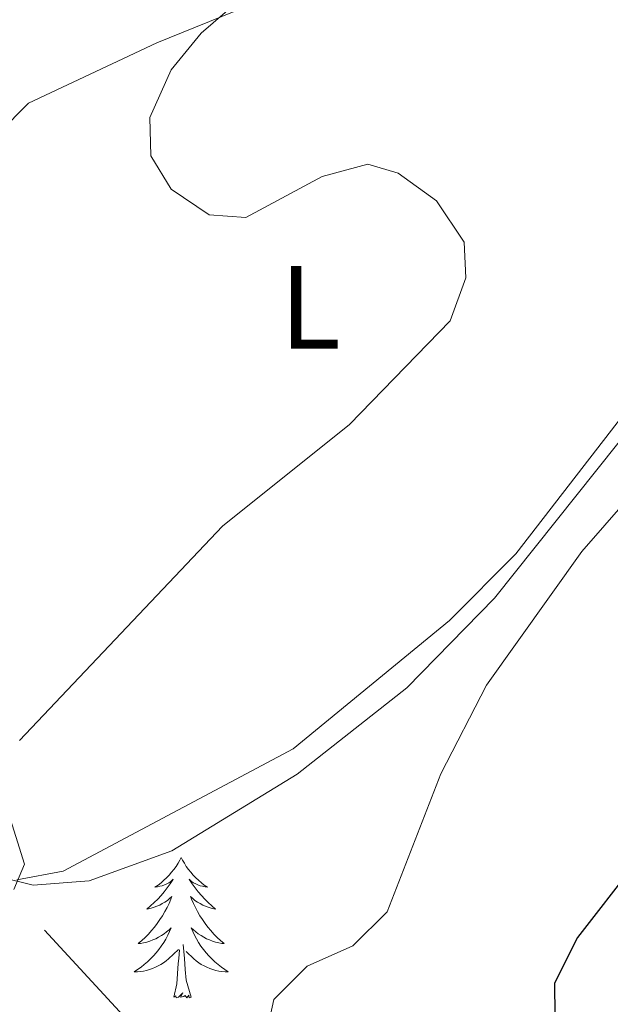
# Model space of a CAD drawing. Units: metres. Extents: x 614506 to 619010, y 4661885 to 4664929.
# Drawn here: x 618014 to 618064, y 4662477 to 4662560 of the extents above; entities that cross this region are included whole.
import ezdxf
from ezdxf.enums import TextEntityAlignment as Align

# ---------------------------------------------------------------- set-up
doc = ezdxf.new("R2010")
doc.units = ezdxf.units.M
doc.header["$MEASUREMENT"] = 0
for name, color, linetype, lineweight in [('Level 13', 5, 'Continuous', 0), ('Level 35', 92, 'Continuous', 0), ('Level 36', 19, 'Continuous', 40), ('Level 37', 92, 'Continuous', 0), ('Level 4', 36, 'Continuous', 30), ('Level 5', 36, 'Continuous', 0)]:
    doc.layers.add(name, color=color, linetype=linetype, lineweight=lineweight)
doc.styles.add('Arial', font='ARIAL.TTF', dxfattribs={"height": 0.2})

msp = doc.modelspace()

# ---------------------------------------------------------------- linework, layer by layer
at = {"layer": 'Level 13', "color": 5, "linetype": 'Continuous', "lineweight": 0, "ltscale": 0.5}
msp.add_polyline3d([(618058.47, 4662437.65, 336.03), (618051.15, 4662447.92, 329.59), (618043.74, 4662457.07, 326.37), (618035.65, 4662464.02, 320.64), (618024.93, 4662473.64, 317.52), (618016.22, 4662483.08, 315.52)], dxfattribs=at)
at = {"layer": 'Level 35', "color": 92, "linetype": 'Continuous', "lineweight": 0, "ltscale": 0.5}
msp.add_polyline3d([(618007.46, 4662488.82, 313.83), (618015.26, 4662486.91, 314.13), (618020.01, 4662487.26, 314.4), (618027, 4662489.81, 314.84), (618037.64, 4662496.32, 315.25), (618046.92, 4662503.62, 315.58), (618054.36, 4662511.24, 315.86), (618083.81, 4662548.2, 317.41), (618090.41, 4662554.13, 318.23), (618094.11, 4662556.52, 318.89), (618097.87, 4662558.08, 319.79), (618101.66, 4662558.78, 320.68), (618105.3, 4662558.61, 321.28), (618116.68, 4662555.54, 322.51), (618127.73, 4662550.83, 323.75), (618148.82, 4662539.87, 326.32), (618172.21, 4662532.81, 327.72), (618196.37, 4662527.63, 328.5), (618208.28, 4662526.23, 328.71), (618220.33, 4662525.79, 330.29), (618224.16, 4662527.6, 330.97), (618227.44, 4662531.95, 331.77)], dxfattribs=at)
at = {"layer": 'Level 36', "color": 92, "linetype": 'Continuous', "lineweight": 0}
for points in [[(618007.31, 4662545.59, 312.64), (618014.87, 4662553.21, 313.32), (618025.73, 4662558.31, 313.64), (618054.32, 4662569.93, 316.33)], [(618152.58, 4662564.48, 323.97), (618161.04, 4662559.21, 324.64), (618164.82, 4662555.46, 325.01), (618167.25, 4662552.25, 325.59), (618168.56, 4662549.22, 326.2), (618168.93, 4662543.71, 327.38), (618168.34, 4662540.66, 327.55), (618165.13, 4662538.31, 328.04), (618160.83, 4662537.54, 328.17), (618151.77, 4662540.72, 327.24), (618127.55, 4662551.79, 324.5), (618112.15, 4662557.8, 321.62), (618101.58, 4662559.78, 320.44), (618097.69, 4662559.55, 319.62), (618095.47, 4662558.9, 319.25), (618091.74, 4662557.24, 318.93), (618086.52, 4662553.24, 318.57), (618073.8, 4662537.83, 317.75), (618056.17, 4662515, 317.73), (618050.53, 4662509.34, 317.66), (618037.28, 4662498.47, 317.03), (618017.79, 4662488.09, 315.86), (618013.87, 4662487.35, 315.3)], [(618027.8, 4662489.25, 0.01), (618027.69, 4662489.03, 0.01), (618027.53, 4662488.76, 0.01), (618027.37, 4662488.49, 0.01), (618027.18, 4662488.23, 0.01), (618026.99, 4662487.99, 0.01), (618026.78, 4662487.75, 0.01), (618026.56, 4662487.52, 0.01), (618026.33, 4662487.31, 0.01), (618026.09, 4662487.1, 0.01), (618025.84, 4662486.91, 0.01), (618025.58, 4662486.73, 0.01), (618025.78, 4662486.76, 0.01), (618025.99, 4662486.8, 0.01), (618026.18, 4662486.85, 0.01), (618026.38, 4662486.92, 0.01), (618026.57, 4662487.01, 0.01), (618026.75, 4662487.1, 0.01), (618026.92, 4662487.22, 0.01), (618027.13, 4662487.41, 0.01), (618027.09, 4662487.34, 0.01), (618026.86, 4662487, 0.01), (618026.61, 4662486.66, 0.01), (618026.36, 4662486.33, 0.01), (618026.09, 4662486.02, 0.01), (618025.81, 4662485.71, 0.01), (618025.52, 4662485.42, 0.01), (618025.21, 4662485.14, 0.01), (618024.9, 4662484.87, 0.01), (618025.03, 4662484.89, 0.01), (618025.27, 4662484.95, 0.01), (618025.51, 4662485.02, 0.01), (618025.75, 4662485.11, 0.01), (618025.98, 4662485.21, 0.01), (618026.2, 4662485.33, 0.01), (618026.42, 4662485.46, 0.01), (618026.63, 4662485.61, 0.01), (618026.82, 4662485.76, 0.01), (618027.01, 4662485.93, 0.01), (618026.92, 4662485.71, 0.01), (618026.77, 4662485.35, 0.01), (618026.6, 4662484.99, 0.01), (618026.41, 4662484.65, 0.01), (618026.21, 4662484.31, 0.01), (618026, 4662483.98, 0.01), (618025.77, 4662483.65, 0.01), (618025.53, 4662483.34, 0.01), (618025.28, 4662483.04, 0.01), (618025.02, 4662482.75, 0.01), (618024.74, 4662482.47, 0.01), (618024.46, 4662482.2, 0.01), (618024.16, 4662481.94, 0.01), (618024.35, 4662481.96, 0.01), (618024.62, 4662482.01, 0.01), (618024.89, 4662482.07, 0.01), (618025.14, 4662482.15, 0.01), (618025.4, 4662482.25, 0.01), (618025.65, 4662482.35, 0.01), (618025.89, 4662482.48, 0.01), (618026.12, 4662482.62, 0.01), (618026.35, 4662482.77, 0.01), (618026.56, 4662482.93, 0.01), (618026.77, 4662483.11, 0.01), (618026.96, 4662483.29, 0.01), (618026.82, 4662482.97, 0.01)], [(618027.8, 4662489.25, 0.01), (618027.91, 4662489.03, 0.01), (618028.07, 4662488.76, 0.01), (618028.23, 4662488.49, 0.01), (618028.42, 4662488.23, 0.01), (618028.61, 4662487.99, 0.01), (618028.82, 4662487.75, 0.01), (618029.04, 4662487.52, 0.01), (618029.27, 4662487.31, 0.01), (618029.51, 4662487.1, 0.01), (618029.76, 4662486.91, 0.01), (618030.02, 4662486.73, 0.01), (618029.82, 4662486.76, 0.01), (618029.61, 4662486.8, 0.01), (618029.42, 4662486.85, 0.01), (618029.22, 4662486.92, 0.01), (618029.03, 4662487.01, 0.01), (618028.85, 4662487.1, 0.01), (618028.68, 4662487.22, 0.01), (618028.47, 4662487.41, 0.01), (618028.51, 4662487.34, 0.01), (618028.74, 4662487, 0.01), (618028.99, 4662486.66, 0.01), (618029.24, 4662486.33, 0.01), (618029.51, 4662486.02, 0.01), (618029.79, 4662485.71, 0.01), (618030.08, 4662485.42, 0.01), (618030.39, 4662485.14, 0.01), (618030.7, 4662484.87, 0.01), (618030.57, 4662484.89, 0.01), (618030.33, 4662484.95, 0.01), (618030.09, 4662485.02, 0.01), (618029.85, 4662485.11, 0.01), (618029.62, 4662485.21, 0.01), (618029.4, 4662485.33, 0.01), (618029.18, 4662485.46, 0.01), (618028.97, 4662485.61, 0.01), (618028.78, 4662485.76, 0.01), (618028.59, 4662485.93, 0.01), (618028.68, 4662485.71, 0.01), (618028.83, 4662485.35, 0.01), (618029, 4662484.99, 0.01), (618029.19, 4662484.65, 0.01), (618029.39, 4662484.31, 0.01), (618029.6, 4662483.98, 0.01), (618029.83, 4662483.65, 0.01), (618030.07, 4662483.34, 0.01), (618030.32, 4662483.04, 0.01), (618030.58, 4662482.75, 0.01), (618030.86, 4662482.47, 0.01), (618031.14, 4662482.2, 0.01), (618031.44, 4662481.94, 0.01), (618031.25, 4662481.96, 0.01), (618030.98, 4662482.01, 0.01), (618030.71, 4662482.07, 0.01), (618030.46, 4662482.15, 0.01), (618030.2, 4662482.25, 0.01), (618029.95, 4662482.35, 0.01), (618029.71, 4662482.48, 0.01), (618029.48, 4662482.62, 0.01), (618029.25, 4662482.77, 0.01), (618029.04, 4662482.93, 0.01), (618028.83, 4662483.11, 0.01), (618028.64, 4662483.29, 0.01), (618028.78, 4662482.97, 0.01)], [(618026.816, 4662482.972, 0.01), (618026.666, 4662482.652, 0.01), (618026.496, 4662482.332, 0.01), (618026.316, 4662482.032, 0.01), (618026.116, 4662481.733, 0.01), (618025.906, 4662481.443, 0.01), (618025.686, 4662481.163, 0.01), (618025.445, 4662480.903, 0.01), (618025.205, 4662480.643, 0.01), (618024.945, 4662480.393, 0.01), (618024.675, 4662480.163, 0.01), (618024.395, 4662479.943, 0.01), (618024.105, 4662479.733, 0.01), (618023.815, 4662479.543, 0.01), (618024.085, 4662479.553, 0.01), (618024.345, 4662479.573, 0.01), (618024.605, 4662479.613, 0.01), (618024.865, 4662479.673, 0.01), (618025.115, 4662479.743, 0.01), (618025.365, 4662479.833, 0.01), (618025.615, 4662479.933, 0.01), (618025.855, 4662480.053, 0.01), (618026.085, 4662480.183, 0.01), (618026.305, 4662480.323, 0.01), (618026.515, 4662480.483, 0.01), (618026.715, 4662480.653, 0.01), (618027.565, 4662481.453, 0.01)], [(618028.776, 4662482.972, 0.01), (618028.925, 4662482.652, 0.01), (618029.095, 4662482.333, 0.01), (618029.275, 4662482.033, 0.01), (618029.475, 4662481.733, 0.01), (618029.685, 4662481.443, 0.01), (618029.905, 4662481.163, 0.01), (618030.145, 4662480.903, 0.01), (618030.385, 4662480.643, 0.01), (618030.645, 4662480.393, 0.01), (618030.925, 4662480.163, 0.01), (618031.205, 4662479.943, 0.01), (618031.495, 4662479.733, 0.01), (618031.785, 4662479.543, 0.01), (618031.515, 4662479.553, 0.01), (618031.255, 4662479.573, 0.01), (618030.995, 4662479.613, 0.01), (618030.735, 4662479.673, 0.01), (618030.475, 4662479.743, 0.01), (618030.235, 4662479.833, 0.01), (618029.975, 4662479.933, 0.01), (618029.735, 4662480.053, 0.01), (618029.505, 4662480.183, 0.01), (618029.285, 4662480.323, 0.01), (618029.075, 4662480.483, 0.01), (618028.875, 4662480.653, 0.01), (618028.215, 4662481.273, 0.01)], [(618027.18, 4662477.4, 0.01), (618027.43, 4662478.52, 0.01), (618027.54, 4662480.26, 0.01), (618027.59, 4662480.69, 0.01), (618027.65, 4662481.42, 0.01)], [(618028.65, 4662477.4, 0.01), (618028.22, 4662478.84, 0.01), (618028.13, 4662479.75, 0.01), (618028.09, 4662480.69, 0.01), (618027.98, 4662481.86, 0.01)], [(618028.65, 4662477.4, 0.01), (618028.48, 4662477.33, 0.01), (618028.46, 4662477.57, 0.01), (618028.27, 4662477.35, 0.01), (618028.15, 4662477.55, 0.01), (618028.03, 4662477.45, 0.01), (618027.75, 4662477.39, 0.01), (618027.95, 4662477.78, 0.01), (618027.57, 4662477.4, 0.01), (618027.38, 4662477.35, 0.01), (618027.34, 4662477.51, 0.01), (618027.18, 4662477.4, 0.01)]]:
    msp.add_polyline3d(points, dxfattribs=at)
at = {"layer": 'Level 4', "color": 36, "linetype": 'Continuous', "lineweight": 30}
msp.add_polyline3d([(618152.46, 4662564.19, 325.01), (618149, 4662558.35, 325.01), (618138.62, 4662552.93, 325.01), (618130.94, 4662550.66, 325.01), (618118.22, 4662549.32, 325.01), (618115.58, 4662547.25, 325.01), (618108.19, 4662544.87, 325.01), (618104.8, 4662542.2, 325.01), (618105.09, 4662535.81, 325.01), (618103.82, 4662533.9, 325.01), (618100.63, 4662531.71, 325.01), (618096.77, 4662530.42, 325.01), (618091.42, 4662524.77, 325.01), (618080.64, 4662519.51, 325.01), (618078.22, 4662516.66, 325.01), (618074.01, 4662509.69, 325.01), (618072.97, 4662505.82, 325.01), (618068.24, 4662498.59, 325.01), (618066.91, 4662494.81, 325.01), (618067.29, 4662491.71, 325.01), (618066.2, 4662488.68, 325.01), (618061.38, 4662482.46, 325.01), (618059.43, 4662478.59, 325.01), (618059.52, 4662470.43, 325.01)], dxfattribs=at)
at = {"layer": 'Level 5', "color": 36, "linetype": 'Continuous', "lineweight": 0}
for points in [[(618035.8, 4662564.59, 315.01), (618029.49, 4662559.14, 315.01), (618026.94, 4662556.02, 315.01), (618025.13, 4662551.99, 315.01), (618025.24, 4662548.75, 315.01), (618026.95, 4662545.91, 315.01), (618030.16, 4662543.73, 315.01), (618033.29, 4662543.51, 315.01), (618039.75, 4662546.98, 315.01), (618043.61, 4662548.04, 315.01), (618046.18, 4662547.28, 315.01), (618049.42, 4662544.93, 315.01), (618051.77, 4662541.43, 315.01), (618051.91, 4662538.38, 315.01), (618050.58, 4662534.75, 315.01), (618042.06, 4662525.96, 315.01), (618031.3, 4662517.35, 315.01), (618014.09, 4662499.17, 315.01)], [(618098.111, 4662563.113, 320.01), (618087.61, 4662549.997, 320.01), (618083.809, 4662542.049, 320.01), (618079.279, 4662535.27, 320.01), (618061.747, 4662515.195, 320.01), (618053.677, 4662503.868, 320.01), (618049.806, 4662496.35, 320.01), (618045.265, 4662484.633, 320.01), (618042.334, 4662481.763, 320.01), (618038.474, 4662480.043, 320.01), (618035.664, 4662477.204, 320.01), (618034.954, 4662473.965, 320.01), (618036.813, 4662465.827, 320.01), (618035.742, 4662463.678, 320.01), (618025.133, 4662462.078, 320.01), (618022.443, 4662462.897, 320.01), (618018.454, 4662462.637, 320.01)], [(618012.44, 4662495.25, 315.01), (618014.53, 4662488.68, 315.01), (618013.61, 4662486.52, 315.01)]]:
    msp.add_polyline3d(points, dxfattribs=at)

# ---------------------------------------------------------------- texts
at = {"layer": 'Level 37', "color": 92, "linetype": 'Continuous', "lineweight": 0, "style": 'Arial'}
msp.add_text('L', height=7, dxfattribs=at).set_placement((618038.732, 4662535.89, 314.36), align=Align.MIDDLE_CENTER)

doc.saveas('drawing.dxf')
